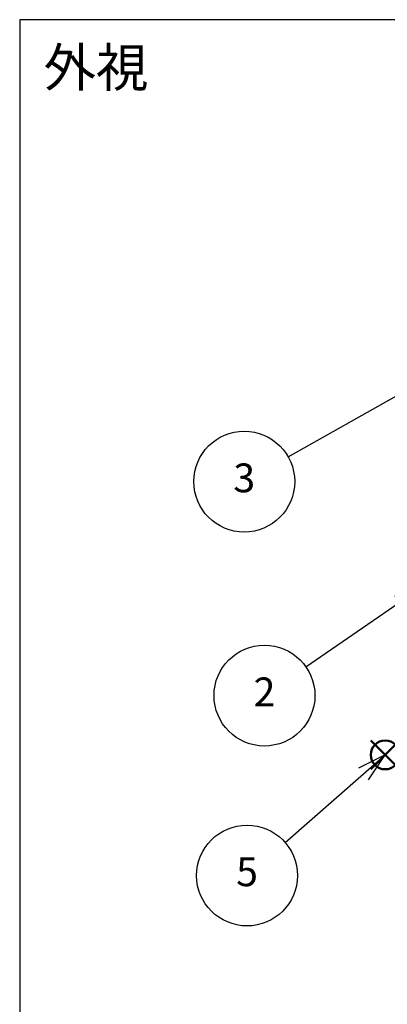
# Model space of a CAD drawing. Units: millimetres. Extents: x 0 to 2428, y 0 to 840.
# Drawn here: x 0 to 134, y 481 to 840 of the extents above; entities that cross this region are included whole.
import ezdxf

# ---------------------------------------------------------------- set-up
doc = ezdxf.new("R2010")
doc.units = ezdxf.units.MM
doc.header["$LTSCALE"] = 3
doc.layers.add('AM_12', color=7, linetype='Continuous', lineweight=50, plot=False)
doc.layers.add('AM_5', color=3, linetype='Continuous', lineweight=25)
doc.styles.add('ACISOTS', font='isocp.shx', dxfattribs={"height": 1, "bigfont": 'extfont.shx'})
doc.styles.add('takachi1', font='txt', dxfattribs={"height": 2.5})

# ---------------------------------------------------------------- blocks, each defined once
blk = doc.blocks.new('TK-A3')
blk.add_lwpolyline([(0, 0), (403, 0), (403, 280), (0, 280)], close=True)
blk = doc.blocks.new('*S122')
at = {"layer": 'AM_12', "color": 4}
for p, q in [((127.92, 566.64), (138.42, 577.14)), ((127.92, 577.14), (138.42, 566.64))]:
    blk.add_line(p, q, dxfattribs=at)
blk.add_circle((133.17, 571.89), 5.25, dxfattribs=at)
blk = doc.blocks.new('*S126')
at = {"layer": 'AM_5', "color": 3, "linetype": 'Continuous'}
for p, q in [((148.42, 709.12), (137.89, 706.41)), ((139.27, 703.96), (148.42, 709.12)), ((140.65, 701.51), (148.42, 709.12))]:
    blk.add_line(p, q, dxfattribs=at)
at = {"layer": 'AM_5', "color": 3}
blk.add_line((97.81, 680.58), (139.27, 703.96), dxfattribs=at)
blk.add_circle((81.81, 671.55), 18.38, dxfattribs=at)
at = {"layer": 'AM_5', "color": 7, "insert": (81.81, 671.55), "char_height": 10.5, "attachment_point": 5, "style": 'ACISOTS'}
blk.add_mtext('3', dxfattribs=at)
blk = doc.blocks.new('*S127')
at = {"layer": 'AM_5', "color": 3, "linetype": 'Continuous'}
for p, q in [((146.81, 633.34), (136.58, 629.68)), ((138.18, 627.37), (146.81, 633.34)), ((139.78, 625.05), (146.81, 633.34))]:
    blk.add_line(p, q, dxfattribs=at)
at = {"layer": 'AM_5', "color": 3}
blk.add_line((104.31, 603.96), (138.18, 627.37), dxfattribs=at)
blk.add_circle((89.19, 593.52), 18.38, dxfattribs=at)
at = {"layer": 'AM_5', "color": 7, "insert": (89.19, 593.52), "char_height": 10.5, "attachment_point": 5, "style": 'ACISOTS'}
blk.add_mtext('2', dxfattribs=at)
blk = doc.blocks.new('*S128')
at = {"layer": 'AM_5', "color": 3, "linetype": 'Continuous'}
for p, q in [((133.17, 571.89), (123.41, 567.1)), ((125.26, 564.98), (133.17, 571.89)), ((127.11, 562.86), (133.17, 571.89))]:
    blk.add_line(p, q, dxfattribs=at)
at = {"layer": 'AM_5', "color": 3}
blk.add_line((96.68, 540), (125.26, 564.98), dxfattribs=at)
blk.add_circle((82.84, 527.91), 18.38, dxfattribs=at)
at = {"layer": 'AM_5', "color": 7, "insert": (82.84, 527.91), "char_height": 10.5, "attachment_point": 5, "style": 'ACISOTS'}
blk.add_mtext('5', dxfattribs=at)

msp = doc.modelspace()

# ---------------------------------------------------------------- block references
at = {"lineweight": 0, "xscale": 3, "yscale": 3, "zscale": 3}
msp.add_blockref('TK-A3', (0, 0), dxfattribs=at)
at = {"layer": 'AM_12'}
msp.add_blockref('*S122', (0, 0), dxfattribs=at)
at = {"layer": 'AM_5'}
for name in ['*S126', '*S127', '*S128']:
    msp.add_blockref(name, (0, 0), dxfattribs=at)

# ---------------------------------------------------------------- texts
at = {"insert": (8.693, 829.568), "char_height": 14, "attachment_point": 1, "style": 'takachi1'}
msp.add_mtext_dynamic_manual_height_columns('外視', width=58.6408, gutter_width=12.5, heights=[0], dxfattribs=at)

doc.saveas('drawing.dxf')
